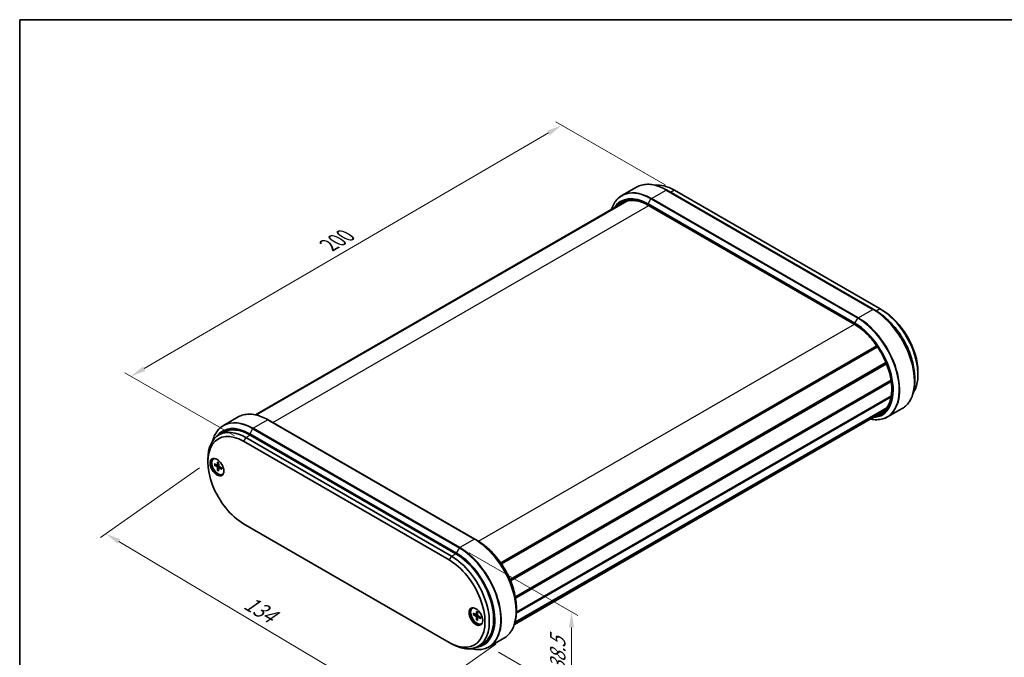
# Model space of a CAD drawing. Units: millimetres. Extents: x 0 to 3549, y 0 to 843.
# Drawn here: x 0 to 322, y 354 to 562 of the extents above; entities that cross this region are included whole.
import ezdxf

# ---------------------------------------------------------------- set-up
doc = ezdxf.new("R2010")
doc.units = ezdxf.units.MM
doc.header["$LTSCALE"] = 2
doc.layers.get('Defpoints').update_dxf_attribs({"lineweight": 25})
for name, color, linetype, lineweight in [('Border (ISO)', 7, 'Continuous', 35), ('Dimension (ISO)', 7, 'Continuous', 18), ('Visible (ISO)', 7, 'Continuous', 35), ('Visible Narrow (ISO)', 7, 'Continuous', 25)]:
    doc.layers.add(name, color=color, linetype=linetype, lineweight=lineweight)
doc.styles.add('Note Text (TK)', font='txt')
doc.dimstyles.new('Default - Method 1b (TK)', dxfattribs={"dimscale": 2, "dimtxt": 2.5, "dimasz": 2.5, "dimexe": 1, "dimexo": 1.5, "dimgap": 1, "dimtad": 1, "dimtoh": 1, "dimrnd": 1e-08, "dimdsep": 46, "dimtxsty": 'Note Text (TK)', "dimcen": 0.09, "dimdle": 5, "dimclrd": 100, "dimclre": 100, "dimclrt": 7, "dimadec": 1, "dimazin": 1, "dimtfac": 1, "dimtmove": 0, "dimatfit": 3, "dimfxl": 1, "dimtolj": 1, "dimlwd": -1, "dimlwe": -1, "dimarcsym": 0})

# ---------------------------------------------------------------- blocks, each defined once
blk = doc.blocks.new('図面枠 tk図枠')
at = {"layer": 'Border (ISO)'}
for q in [(405.5, 289), (14.5, 8)]:
    blk.add_line((14.5, 289), q, dxfattribs=at)
blk = doc.blocks.new('*D7')
at = {"layer": 'Defpoints', "color": 0}
for p in [(61.47, 417.48), (158.15, 359.83), (124.82, 336.38)]:
    blk.add_point(p, dxfattribs=at)
at = {"layer": 'Dimension (ISO)', "color": 100}
for p, q in [((58.78, 415.59), (26.34, 392.77)), ((32.42, 391.47), (120.52, 338.94)), ((155.47, 357.94), (123.03, 335.12))]:
    blk.add_line(p, q, dxfattribs=at)
for points in [[(32.85, 392.19), (32, 390.76), (28.13, 394.03)], [(120.95, 339.66), (120.1, 338.23), (124.82, 336.38)]]:
    blk.add_solid(points, dxfattribs=at)
at = {"layer": 'Dimension (ISO)', "color": 7, "insert": (73.08, 372.47), "char_height": 5, "attachment_point": 4, "rotation": 329.1952, "style": 'Note Text (TK)'}
blk.add_mtext('\\A1;{\\Q24.070;\\W0.889;\\H0.784x; \\fＭＳ Ｐゴシック|b0|i0;\\H5.0000;134}', dxfattribs=at)
blk = doc.blocks.new('*D8')
at = {"layer": 'Defpoints', "color": 0}
for p in [(143.76, 389.47), (153.38, 357.08), (180.25, 341.56)]:
    blk.add_point(p, dxfattribs=at)
at = {"layer": 'Dimension (ISO)', "color": 100}
for p, q in [((146.76, 387.73), (182.25, 367.24)), ((180.25, 363.4), (180.25, 346.56)), ((156.38, 355.35), (182.25, 340.41))]:
    blk.add_line(p, q, dxfattribs=at)
for points in [[(179.42, 363.4), (181.08, 363.4), (180.25, 368.4)], [(179.42, 346.56), (181.08, 346.56), (180.25, 341.56)]]:
    blk.add_solid(points, dxfattribs=at)
at = {"layer": 'Dimension (ISO)', "color": 7, "insert": (175.75, 347.9), "char_height": 5, "attachment_point": 4, "rotation": 90, "style": 'Note Text (TK)'}
blk.add_mtext('\\A1;{\\Q30.000;\\W0.816;\\H0.816x; \\fＭＳ Ｐゴシック|b0|i0;\\H5.0000;38.5}', dxfattribs=at)
blk = doc.blocks.new('*D9')
at = {"layer": 'Defpoints', "color": 0}
for p in [(177.08, 527.51), (213.85, 506.28), (73.13, 424.22)]:
    blk.add_point(p, dxfattribs=at)
at = {"layer": 'Dimension (ISO)', "color": 100}
for p, q in [((210.86, 508), (175.08, 528.66)), ((40.68, 447.97), (172.76, 524.99)), ((70.14, 425.95), (34.37, 446.6))]:
    blk.add_line(p, q, dxfattribs=at)
for points in [[(172.34, 525.71), (173.18, 524.27), (177.08, 527.51)], [(40.26, 448.69), (41.1, 447.25), (36.36, 445.45)]]:
    blk.add_solid(points, dxfattribs=at)
at = {"layer": 'Dimension (ISO)', "color": 7, "insert": (100.04, 487.79), "char_height": 5, "attachment_point": 4, "rotation": 30.2487, "style": 'Note Text (TK)'}
blk.add_mtext('\\A1;{\\Q-29.751;\\W0.819;\\H0.816x; \\fＭＳ Ｐゴシック|b0|i0;\\H5.0000;200}', dxfattribs=at)

msp = doc.modelspace()

# ---------------------------------------------------------------- linework, layer by layer
at = {"layer": 'Visible (ISO)'}
for p, q in [((196.7092, 504.5257), (201.4833, 507.282)), ((278.787, 467.3557), (211.2583, 506.3435)), ((213.8478, 506.2773), (281.0229, 467.4937)), ((76.9729, 432.8824), (196.9496, 502.151)), ((77.1435, 432.8456), (197.9944, 502.6189)), ((77.2365, 432.8244), (198.2687, 502.7024)), ((205.4246, 501.2818), (272.5998, 462.4982)), ((278.787, 467.3557), (279.7234, 466.8151)), ((281.0229, 467.4937), (281.73, 467.0854)), ((157.0991, 384.5437), (279.9249, 455.4572)), ((157.2584, 384.314), (280.0832, 455.227)), ((157.3791, 384.137), (280.2032, 455.0495)), ((160.157, 379.0546), (282.9481, 449.9481)), ((160.2292, 378.8845), (283.0189, 449.7771)), ((160.3449, 378.6057), (283.132, 449.4968)), ((161.8943, 373.3834), (284.6114, 444.2341)), ((161.9064, 373.3165), (284.6222, 444.1664)), ((161.9064, 373.3165), (284.6222, 444.1664)), ((292.3366, 444.9683), (292.3366, 443.887)), ((293.3973, 446.8771), (293.3973, 446.0606)), ((161.9683, 372.9536), (284.6766, 443.7994)), ((162.2137, 368.0331), (284.6361, 438.7137)), ((162.2244, 368.3639), (284.6977, 439.0739)), ((161.7511, 364.9097), (283.024, 434.9266)), ((161.7929, 365.0676), (283.2035, 435.1641)), ((283.4879, 432.1961), (288.262, 434.9523)), ((71.3756, 432.1643), (66.6016, 429.4081)), ((148.6793, 392.2381), (81.1506, 431.2258)), ((161.5748, 364.323), (281.3748, 433.4895)), ((65.0906, 426.3109), (66.5049, 427.1273)), ((141.0158, 386.6605), (73.8406, 425.4441)), ((142.43, 387.477), (75.2549, 426.2606)), ((73.1335, 424.2194), (140.3087, 385.4358)), ((61.4663, 417.4833), (61.4663, 418.2998)), ((63.3147, 418.5275), (63.4561, 418.6092)), ((63.5927, 416.8579), (64.4337, 416.4093)), ((63.5927, 416.4697), (64.4337, 415.9471)), ((64.5407, 416.4006), (64.9777, 416.6406)), ((64.6216, 417.4519), (64.5895, 416.4993)), ((64.6216, 414.6876), (64.5895, 415.6773)), ((64.9577, 417.2579), (64.9898, 416.2682)), ((64.9577, 414.4935), (64.9898, 415.4462)), ((65.0358, 415.5432), (65.4621, 415.8017)), ((65.9867, 415.4757), (65.1456, 415.9983)), ((65.9867, 415.0876), (65.1456, 415.5361)), ((66.2647, 413.418), (66.4061, 413.4996)), ((140.3087, 358.4914), (73.1335, 397.275)), ((148.6793, 392.2381), (149.6157, 391.6974)), ((162.229, 369.8506), (162.229, 368.7693)), ((147.8846, 369.701), (148.0261, 369.7827)), ((148.1627, 368.0314), (149.0037, 367.5829)), ((148.1627, 367.6432), (149.0037, 367.1206)), ((149.1107, 367.5741), (149.5477, 367.8141)), ((149.1916, 368.6254), (149.1595, 367.6728)), ((149.1916, 365.8611), (149.1595, 366.8508)), ((149.5277, 368.4314), (149.5598, 367.4417)), ((149.6057, 366.7167), (150.0321, 366.9752)), ((150.5566, 366.6492), (149.7156, 367.1718)), ((150.5566, 366.2611), (149.7156, 366.7096)), ((149.5277, 365.667), (149.5598, 366.6197)), ((150.8346, 364.5915), (150.9761, 364.6731)), ((141.0158, 358.0831), (140.3087, 358.4914)), ((149.7658, 357.2164), (151.18, 358.0329)), ((158.1543, 359.8346), (153.3803, 357.0784))]:
    msp.add_line(p, q, dxfattribs=at)
for centre, major_axis, start_param, end_param in [((213.8478, 491.9886), (-8.75, 15.1554), 5.49778714, 6.04015476), ((281.0229, 453.205), (8.75, -15.1554), 0.28305785, 2.35619449), ((281.73, 453.6132), (-8.25, 14.2894), 3.92699082, 5.49778714), ((73.8406, 411.1554), (-8.75, 15.1554), 5.49778714, 7.06858347), ((75.2549, 411.9719), (-8.75, 15.1554), 5.49778714, 6.28318531), ((73.1335, 410.7472), (-8.25, 14.2894), 5.49778714, 8.6393798), ((64.7897, 415.9727), (1.575, -2.728), 3.25406883, 6.17070913), ((64.7897, 415.9727), (1.475, -2.5548), 2.96814226, 6.4566357), ((64.9311, 416.0544), (-1.475, 2.5548), 6.24208278, 6.28318531), ((64.4276, 416.5999), (0.1146, -0.1985), 5.53588986, 7.03048076), ((64.4276, 415.7637), (-0.1146, 0.1985), 3.96509353, 5.45968443), ((65.1518, 416.1818), (0.1146, -0.1985), 3.96509353, 5.45968443), ((65.1518, 415.3455), (-0.1146, 0.1985), 5.53588986, 7.03048076), ((64.9311, 416.0544), (1.475, -2.5548), 0, 0.04110252), ((141.0158, 372.3718), (8.75, -15.1554), 5.49778714, 8.6393798), ((142.43, 373.1883), (8.75, -15.1554), 0, 2.35619449), ((140.3087, 371.9636), (8.25, -14.2894), 5.49778714, 8.6393798), ((149.3596, 367.1462), (1.575, -2.728), 3.25406883, 6.17070913), ((149.3596, 367.1462), (1.475, -2.5548), 2.96814226, 6.4566357), ((149.5011, 367.2279), (-1.475, 2.5548), 6.24208278, 6.28318531), ((148.9975, 367.7735), (0.1146, -0.1985), 5.53588986, 7.03048076), ((148.9975, 366.9372), (-0.1146, 0.1985), 3.96509353, 5.45968443), ((149.7218, 367.3553), (0.1146, -0.1985), 3.96509353, 5.45968443), ((149.7218, 366.519), (-0.1146, 0.1985), 5.53588986, 7.03048076), ((149.5011, 367.2279), (1.475, -2.5548), 0, 0.04110252)]:
    msp.add_ellipse(centre, major_axis=major_axis, ratio=0.57735027, start_param=start_param, end_param=end_param, dxfattribs=at)
for centre in [(64.4361, 415.7686), (149.0061, 366.9421)]:
    msp.add_ellipse(centre, major_axis=(1.575, -2.728), ratio=0.57735027, dxfattribs=at)
for points, knots in [([(201.4833, 507.282), (202.0029, 507.5821), (202.5635, 507.8111), (203.7489, 508.1212), (204.3737, 508.2023), (205.6696, 508.2165), (206.3408, 508.1498), (207.7131, 507.8723), (208.4142, 507.6617), (209.8301, 507.1032), (210.5449, 506.7553), (211.2583, 506.3435)], [0.785398163, 0.785398163, 0.785398163, 0.785398163, 0.942477796, 0.942477796, 1.099557429, 1.099557429, 1.256637061, 1.256637061, 1.413716694, 1.413716694, 1.570796327, 1.570796327, 1.570796327, 1.570796327]), ([(196.7092, 504.5257), (196.1896, 504.2257), (195.7109, 503.8548), (194.8497, 502.9832), (194.4671, 502.4827), (193.8067, 501.3675), (193.529, 500.7528), (193.3002, 500.072), (193.2945, 500.0547), (193.2887, 500.0374)], [5.497787144, 5.497787144, 5.497787144, 5.497787144, 5.654866776, 5.654866776, 5.811946409, 5.811946409, 5.969026042, 5.969026042, 5.973111382, 5.973111382, 5.973111382, 5.973111382]), ([(196.9496, 502.151), (197.3855, 502.4027), (197.8557, 502.595), (198.8569, 502.8569), (199.3879, 502.9264), (200.5001, 502.9386), (201.0813, 502.8813), (202.2795, 502.6391), (202.8964, 502.4542), (204.15, 501.9597), (204.7866, 501.6501), (205.4246, 501.2818)], [0.785398163, 0.785398163, 0.785398163, 0.785398163, 0.942477796, 0.942477796, 1.099557429, 1.099557429, 1.256637061, 1.256637061, 1.413716694, 1.413716694, 1.570796327, 1.570796327, 1.570796327, 1.570796327]), ([(292.3366, 444.9683), (292.3366, 446.5025), (292.1265, 448.1516), (291.31, 451.5248), (290.7036, 453.2484), (289.1539, 456.6062), (288.2107, 458.2398), (286.0776, 461.2608), (284.8881, 462.6477), (282.3751, 465.0414), (281.0521, 466.048), (279.7234, 466.8151)], [3.14159265, 3.14159265, 3.14159265, 3.14159265, 3.45575192, 3.45575192, 3.76991118, 3.76991118, 4.08407045, 4.08407045, 4.39822972, 4.39822972, 4.71238898, 4.71238898, 4.71238898, 4.71238898]), ([(272.5998, 462.4982), (273.8875, 461.7547), (275.1805, 460.7702), (277.6437, 458.4149), (278.8133, 457.044), (280.9084, 454.0539), (281.8332, 452.4348), (283.3422, 449.1148), (283.9262, 447.4145), (284.6946, 444.1089), (284.8794, 442.504), (284.8362, 439.5552), (284.6086, 438.2118), (283.7731, 435.9122), (283.1636, 434.9603), (282.0835, 433.9546), (281.7412, 433.7011), (281.3748, 433.4895)], [1.57079633, 1.57079633, 1.57079633, 1.57079633, 1.88784429, 1.88784429, 2.20528885, 2.20528885, 2.5231246, 2.5231246, 2.84094958, 2.84094958, 3.15836617, 3.15836617, 3.47542192, 3.47542192, 3.79493981, 3.79493981, 3.92699082, 3.92699082, 3.92699082, 3.92699082]), ([(292.3366, 443.887), (292.3366, 443.0633), (292.2805, 442.2703), (292.0563, 440.7649), (291.8881, 440.0524), (291.4422, 438.7252), (291.1645, 438.1106), (290.5041, 436.9954), (290.1215, 436.4949), (289.2603, 435.6233), (288.7816, 435.2524), (288.262, 434.9523)], [3.141592654, 3.141592654, 3.141592654, 3.141592654, 3.298672286, 3.298672286, 3.455751919, 3.455751919, 3.612831552, 3.612831552, 3.769911184, 3.769911184, 3.926990817, 3.926990817, 3.926990817, 3.926990817]), ([(71.3756, 432.1643), (71.8953, 432.4644), (72.4559, 432.6934), (73.6413, 433.0035), (74.266, 433.0846), (75.562, 433.0989), (76.2332, 433.0321), (77.6055, 432.7547), (78.3066, 432.544), (79.7225, 431.9855), (80.4372, 431.6376), (81.1506, 431.2258)], [0.785398163, 0.785398163, 0.785398163, 0.785398163, 0.942477796, 0.942477796, 1.099557429, 1.099557429, 1.256637061, 1.256637061, 1.413716694, 1.413716694, 1.570796327, 1.570796327, 1.570796327, 1.570796327]), ([(277.8907, 431.478), (277.9085, 431.4743), (277.9264, 431.4706), (278.6304, 431.3283), (279.3016, 431.2615), (280.5975, 431.2758), (281.2223, 431.3569), (282.4077, 431.667), (282.9683, 431.896), (283.4879, 432.1961)], [1.880870252, 1.880870252, 1.880870252, 1.880870252, 1.884955592, 1.884955592, 2.042035225, 2.042035225, 2.199114858, 2.199114858, 2.35619449, 2.35619449, 2.35619449, 2.35619449]), ([(66.6016, 429.4081), (66.0819, 429.108), (65.6033, 428.7371), (64.742, 427.8655), (64.3594, 427.365), (63.6991, 426.2498), (63.4213, 425.6352), (63.1246, 424.7519), (63.0568, 424.5269), (62.995, 424.2968)], [5.497787144, 5.497787144, 5.497787144, 5.497787144, 5.654866776, 5.654866776, 5.811946409, 5.811946409, 5.969026042, 5.969026042, 6.021024391, 6.021024391, 6.021024391, 6.021024391]), ([(63.6919, 416.4539), (63.6823, 416.4521), (63.6712, 416.4512), (63.6496, 416.4515), (63.6355, 416.4534), (63.6133, 416.4594), (63.6012, 416.4644), (63.5927, 416.4697)], [0.0328702525, 0.0328702525, 0.0328702525, 0.0328702525, 0.0357569059, 0.0357569059, 0.0393543079, 0.0393543079, 0.0429845807, 0.0429845807, 0.0429845807, 0.0429845807]), ([(64.6442, 417.406), (64.6427, 417.4066), (64.6414, 417.4072), (64.6343, 417.4114), (64.6289, 417.4178), (64.6229, 417.432), (64.6213, 417.4423), (64.6216, 417.4519)], [0.03499020452, 0.03499020452, 0.03499020452, 0.03499020452, 0.03575690594, 0.03575690594, 0.03935430794, 0.03935430794, 0.04298458067, 0.04298458067, 0.04298458067, 0.04298458067]), ([(64.6441, 417.406), (64.6658, 417.3972), (64.6876, 417.3876), (64.7314, 417.3667), (64.7535, 417.3555), (64.7978, 417.3315), (64.8201, 417.3186), (64.8646, 417.2914), (64.887, 417.277), (64.9258, 417.2507), (64.9423, 417.2391), (64.9587, 417.2271)], [4.565192641, 4.565192641, 4.565192641, 4.565192641, 4.623866456, 4.623866456, 4.682540271, 4.682540271, 4.741214085, 4.741214085, 4.7998879, 4.7998879, 4.843283221, 4.843283221, 4.843283221, 4.843283221]), ([(65.9867, 415.0876), (65.9781, 415.0921), (65.97, 415.0987), (65.9607, 415.111), (65.9579, 415.1188), (65.9578, 415.1271), (65.9579, 415.1286), (65.9582, 415.1301)], [0.01434011174, 0.01434011174, 0.01434011174, 0.01434011174, 0.01797038446, 0.01797038446, 0.02156778647, 0.02156778647, 0.02233448789, 0.02233448789, 0.02233448789, 0.02233448789]), ([(65.9605, 415.492), (65.9627, 415.4717), (65.9645, 415.4516), (65.9679, 415.4048), (65.9692, 415.3783), (65.9705, 415.3261), (65.9704, 415.3004), (65.9691, 415.25), (65.9678, 415.2253), (65.9639, 415.1769), (65.9613, 415.1532), (65.9581, 415.1301)], [6.152291067, 6.152291067, 6.152291067, 6.152291067, 6.195686387, 6.195686387, 6.254360202, 6.254360202, 6.313034017, 6.313034017, 6.371707832, 6.371707832, 6.430381646, 6.430381646, 6.430381646, 6.430381646]), ([(64.6216, 414.6876), (64.6213, 414.6977), (64.6229, 414.7106), (64.6289, 414.7329), (64.6343, 414.746), (64.6448, 414.7649), (64.6511, 414.774), (64.6575, 414.7815)], [0.0143401117, 0.0143401117, 0.0143401117, 0.0143401117, 0.0179703845, 0.0179703845, 0.0215677865, 0.0215677865, 0.0244544399, 0.0244544399, 0.0244544399, 0.0244544399]), ([(162.229, 369.8506), (162.229, 371.3849), (162.0188, 373.0339), (161.2023, 376.4071), (160.596, 378.1307), (159.0462, 381.4885), (158.103, 383.1221), (155.97, 386.1431), (154.7805, 387.53), (152.2675, 389.9238), (150.9444, 390.9303), (149.6157, 391.6974)], [3.14159265, 3.14159265, 3.14159265, 3.14159265, 3.45575192, 3.45575192, 3.76991118, 3.76991118, 4.08407045, 4.08407045, 4.39822972, 4.39822972, 4.71238898, 4.71238898, 4.71238898, 4.71238898]), ([(148.2619, 367.6274), (148.2522, 367.6256), (148.2412, 367.6247), (148.2196, 367.625), (148.2055, 367.6269), (148.1833, 367.6329), (148.1712, 367.6379), (148.1627, 367.6432)], [0.0328702525, 0.0328702525, 0.0328702525, 0.0328702525, 0.0357569059, 0.0357569059, 0.0393543079, 0.0393543079, 0.0429845807, 0.0429845807, 0.0429845807, 0.0429845807]), ([(149.2141, 368.5795), (149.2127, 368.5801), (149.2113, 368.5807), (149.2042, 368.5849), (149.1989, 368.5913), (149.1929, 368.6055), (149.1912, 368.6158), (149.1916, 368.6254)], [0.03499020452, 0.03499020452, 0.03499020452, 0.03499020452, 0.03575690594, 0.03575690594, 0.03935430794, 0.03935430794, 0.04298458067, 0.04298458067, 0.04298458067, 0.04298458067]), ([(149.2141, 368.5795), (149.2357, 368.5707), (149.2575, 368.5611), (149.3014, 368.5403), (149.3235, 368.529), (149.3678, 368.505), (149.39, 368.4921), (149.4346, 368.4649), (149.4569, 368.4505), (149.4957, 368.4242), (149.5122, 368.4126), (149.5287, 368.4006)], [4.565192641, 4.565192641, 4.565192641, 4.565192641, 4.623866456, 4.623866456, 4.682540271, 4.682540271, 4.741214085, 4.741214085, 4.7998879, 4.7998879, 4.843283221, 4.843283221, 4.843283221, 4.843283221]), ([(150.5305, 366.6655), (150.5326, 366.6452), (150.5344, 366.6251), (150.5378, 366.5783), (150.5391, 366.5518), (150.5404, 366.4996), (150.5404, 366.474), (150.5391, 366.4235), (150.5378, 366.3988), (150.5339, 366.3504), (150.5313, 366.3267), (150.5281, 366.3036)], [6.152291067, 6.152291067, 6.152291067, 6.152291067, 6.195686387, 6.195686387, 6.254360202, 6.254360202, 6.313034017, 6.313034017, 6.371707832, 6.371707832, 6.430381646, 6.430381646, 6.430381646, 6.430381646]), ([(162.229, 368.7693), (162.229, 367.9456), (162.1729, 367.1526), (161.9486, 365.6472), (161.7805, 364.9347), (161.3346, 363.6075), (161.0568, 362.9929), (160.3965, 361.8777), (160.0139, 361.3772), (159.1526, 360.5056), (158.674, 360.1347), (158.1543, 359.8346)], [3.141592654, 3.141592654, 3.141592654, 3.141592654, 3.298672286, 3.298672286, 3.455751919, 3.455751919, 3.612831552, 3.612831552, 3.769911184, 3.769911184, 3.926990817, 3.926990817, 3.926990817, 3.926990817]), ([(149.1916, 365.8611), (149.1912, 365.8712), (149.1929, 365.8842), (149.1989, 365.9064), (149.2042, 365.9195), (149.2148, 365.9384), (149.2211, 365.9475), (149.2275, 365.955)], [0.0143401117, 0.0143401117, 0.0143401117, 0.0143401117, 0.0179703845, 0.0179703845, 0.0215677865, 0.0215677865, 0.0244544399, 0.0244544399, 0.0244544399, 0.0244544399]), ([(150.5566, 366.2611), (150.5481, 366.2656), (150.54, 366.2722), (150.5307, 366.2845), (150.5278, 366.2923), (150.5278, 366.3006), (150.5279, 366.3021), (150.5281, 366.3036)], [0.01434011174, 0.01434011174, 0.01434011174, 0.01434011174, 0.01797038446, 0.01797038446, 0.02156778647, 0.02156778647, 0.02233448789, 0.02233448789, 0.02233448789, 0.02233448789]), ([(147.403, 356.4461), (147.5481, 356.4107), (147.6927, 356.3784), (148.5227, 356.2106), (149.1939, 356.1438), (150.4899, 356.1581), (151.1146, 356.2392), (152.3001, 356.5493), (152.8606, 356.7783), (153.3803, 357.0784)], [1.85201421, 1.85201421, 1.85201421, 1.85201421, 1.884955592, 1.884955592, 2.042035225, 2.042035225, 2.199114858, 2.199114858, 2.35619449, 2.35619449, 2.35619449, 2.35619449])]:
    msp.add_open_spline(points, degree=3, knots=knots, dxfattribs=at)
for points, weights in [([(63.6919, 416.4539), (63.9539, 416.5034), (64.1784, 416.5455)], [1.0028781703, 1.01621166952, 1.02362697902]), ([(64.9801, 415.157), (64.8314, 414.9836), (64.6575, 414.7815)], [1.02362697902, 1.01621166952, 1.0028781703]), ([(148.2619, 367.6274), (148.5239, 367.6769), (148.7484, 367.719)], [1.0028781703, 1.01621166952, 1.02362697902]), ([(149.55, 366.3305), (149.4013, 366.1572), (149.2275, 365.955)], [1.02362697902, 1.01621166952, 1.0028781703])]:
    msp.add_rational_spline(points, weights, degree=2, dxfattribs=at)
at = {"layer": 'Visible Narrow (ISO)'}
for p, q in [((206.3342, 503.5723), (211.1083, 506.3286)), ((211.1083, 506.3286), (278.637, 467.3409)), ((213.8478, 506.2773), (212.6103, 505.5628)), ((205.2479, 501.7921), (206.1842, 503.414)), ((272.7766, 462.8044), (205.2479, 501.7921)), ((206.1842, 503.414), (273.7129, 464.4263)), ((273.8629, 464.5846), (206.3342, 503.5723)), ((82.6795, 430.3431), (205.4868, 501.2459)), ((205.1857, 501.583), (272.7144, 462.5953)), ((272.5376, 462.6355), (205.3625, 501.4191)), ((273.8629, 464.5846), (278.637, 467.3409)), ((281.0229, 467.4937), (279.7853, 466.7792)), ((272.7766, 462.8044), (273.7129, 464.4263)), ((149.8524, 391.5582), (272.6617, 462.4622)), ((81.0006, 431.2109), (76.2266, 428.4546)), ((81.0006, 431.2109), (148.5293, 392.2232)), ((76.0766, 428.2963), (75.1402, 426.6744)), ((76.0766, 428.2963), (143.6053, 389.3086)), ((143.7553, 389.4669), (76.2266, 428.4546)), ((73.8406, 425.4441), (73.1335, 424.2194)), ((73.8406, 425.4441), (75.2549, 426.2606)), ((75.0781, 426.4653), (142.6068, 387.4776)), ((142.6689, 387.6867), (75.1402, 426.6744)), ((142.43, 387.5178), (75.2549, 426.3014)), ((64.4337, 415.9471), (64.9895, 416.2788)), ((64.5895, 416.4993), (64.9754, 416.7141)), ((64.5895, 415.6773), (65.1546, 415.9928)), ((65.1456, 415.5361), (65.5246, 415.7629)), ((142.6689, 387.6867), (143.6053, 389.3086)), ((148.5293, 392.2232), (143.7553, 389.4669)), ((141.0158, 386.6605), (140.3087, 385.4358)), ((141.0158, 386.6605), (142.43, 387.477)), ((149.0037, 367.1206), (149.5594, 367.4523)), ((149.1595, 367.6728), (149.5453, 367.8876)), ((149.1595, 366.8508), (149.7246, 367.1663)), ((149.7156, 366.7096), (150.0946, 366.9364))]:
    msp.add_line(p, q, dxfattribs=at)
for centre, major_axis, start_param, end_param in [((211.1083, 490.611), (-9.625, 16.671), 5.49778714, 6.28318531), ((206.1842, 487.7682), (-9.5811, 16.5949), 5.49778714, 6.75446574), ((206.3342, 487.8548), (-9.625, 16.671), 5.49778714, 6.28318531), ((211.1083, 506.0836), (0.15, 0.2598), 0, 0.78539816), ((205.2479, 487.2275), (-8.9189, 15.448), 5.49778714, 6.57704301), ((205.1857, 487.1917), (-8.8129, 15.2643), 5.49778714, 6.53423144), ((205.3625, 487.0896), (-8.775, 15.1987), 5.49778714, 6.46834978), ((205.3979, 501.7055), (0.15, 0.2598), 1.57079633, 2.35619449), ((206.3342, 503.3274), (-0.15, -0.2598), 3.92699082, 4.71238898), ((205.5746, 501.5416), (-0.15, -0.2598), 5.49778714, 6.28318531), ((278.637, 467.0959), (0.15, 0.2598), 0, 0.78539816), ((278.637, 451.6233), (9.625, -16.671), 0, 2.35619449), ((278.787, 451.7099), (-9.5811, 16.5949), 3.92699082, 5.49778714), ((279.7234, 452.2506), (8.9189, -15.448), 0.78539816, 2.35619449), ((273.8629, 464.3397), (-0.15, -0.2598), 3.92699082, 4.71238898), ((273.7129, 448.7804), (9.5811, -16.5949), 5.81190487, 8.6393798), ((273.8629, 448.867), (9.625, -16.671), 0, 2.35619449), ((272.7498, 462.758), (-0.15, -0.2598), 5.49778714, 6.28318531), ((272.5376, 448.306), (8.775, -15.1987), 6.09802083, 8.6393798), ((272.9266, 462.7178), (0.15, 0.2598), 1.57079633, 2.35619449), ((272.7144, 448.2039), (8.8129, -15.2643), 6.03213918, 8.6393798), ((272.7766, 448.2398), (8.9189, -15.448), 5.9893276, 8.6393798), ((76.0766, 412.6505), (-9.5811, 16.5949), 5.49778714, 6.80277427), ((81.0006, 415.4933), (-9.625, 16.671), 5.49778714, 6.28318531), ((81.0006, 430.966), (0.15, 0.2598), 0, 0.78539816), ((75.1402, 412.1098), (-8.9189, 15.448), 5.49778714, 6.54638952), ((75.0781, 412.074), (-8.8129, 15.2643), 5.49778714, 6.47259435), ((75.2549, 411.9719), (-8.775, 15.1987), 5.49778714, 6.35868838), ((76.2266, 412.7371), (-9.625, 16.671), 5.49778714, 6.28318531), ((76.2266, 428.2097), (0.15, 0.2598), 0.78539816, 1.57079633), ((75.2902, 426.5878), (0.15, 0.2598), 1.57079633, 2.35619449), ((75.467, 426.4239), (0.15, 0.2598), 2.35619449, 2.54092406), ((64.7897, 415.9727), (0.8547, -1.4804), 3.78748494, 4.06649669), ((64.8273, 415.9944), (-0.8117, 1.406), 0.66832916, 0.93382953), ((64.7897, 415.9727), (-0.8547, 1.4804), 5.35828127, 5.63729302), ((64.7897, 415.9727), (-0.8547, 1.4804), 3.78748494, 4.06649669), ((64.7897, 415.9727), (0.8547, -1.4804), 5.35828127, 5.63729302), ((64.8273, 415.9944), (-0.8117, 1.406), 2.20776312, 2.47326349), ((143.7553, 389.222), (-0.15, -0.2598), 3.92699082, 4.71238898), ((143.6053, 373.6628), (9.5811, -16.5949), 5.7830281, 8.6393798), ((143.7553, 373.7494), (9.625, -16.671), 0, 2.35619449), ((148.5293, 391.9782), (0.15, 0.2598), 0, 0.78539816), ((148.5293, 376.5056), (9.625, -16.671), 0, 2.35619449), ((148.6793, 376.5922), (-9.5811, 16.5949), 3.92699082, 5.49778714), ((149.6157, 377.1329), (8.9189, -15.448), 0.78539816, 2.35619449), ((142.6421, 387.6403), (-0.15, -0.2598), 5.49778714, 5.68251981), ((142.43, 373.1883), (8.775, -15.1987), 6.20768224, 8.6393798), ((142.8189, 387.6001), (-0.15, -0.2598), 4.71238898, 5.49778714), ((142.6068, 373.0863), (8.8129, -15.2643), 6.09706941, 8.6393798), ((142.6689, 373.1221), (8.9189, -15.448), 6.03087693, 8.6393798), ((149.3596, 367.1462), (0.8547, -1.4804), 3.78748494, 4.06649669), ((149.3972, 367.1679), (-0.8117, 1.406), 0.66832916, 0.93382953), ((149.3596, 367.1462), (-0.8547, 1.4804), 5.35828127, 5.63729302), ((149.3596, 367.1462), (-0.8547, 1.4804), 3.78748494, 4.06649669), ((149.3596, 367.1462), (0.8547, -1.4804), 5.35828127, 5.63729302), ((149.3972, 367.1679), (-0.8117, 1.406), 2.20776312, 2.47326349)]:
    msp.add_ellipse(centre, major_axis=major_axis, ratio=0.57735027, start_param=start_param, end_param=end_param, dxfattribs=at)

# ---------------------------------------------------------------- block references
at = {"xscale": 2, "yscale": 2, "zscale": 2}
msp.add_blockref('図面枠 tk図枠', (-29, -16), dxfattribs=at)

# ---------------------------------------------------------------- dimensions: what is measured, and where the dimension line sits
at = {"layer": 'Dimension (ISO)', "color": 100}
for base, p1, p2, angle, text, override, picture, middle in [((177.0782, 527.5062), (73.1335, 424.2194), (213.8478, 506.2773), 210.248718, '{\\Q-29.751;\\W0.819;\\H0.816x; \\fＭＳ Ｐゴシック|b0|i0;\\H5.0000;200}', {"dimgap": 1, "dimtoh": 0, "dimdec": 2, "dimlfac": 1.221679, "dimtol": 0, "dimlim": 0, "dimtp": 0, "dimtm": 0, "dimtdec": 2, "dimtofl": 0, "dimatfit": 1}, '*D9', (106.7211, 486.4772)), ((124.8178, 336.3836), (61.4663, 417.4833), (158.1543, 359.8346), 149.195204, '{\\Q24.070;\\W0.889;\\H0.784x; \\fＭＳ Ｐゴシック|b0|i0;\\H5.0000;134}', {"dimgap": 1, "dimtoh": 0, "dimdec": 2, "dimlfac": 1.124732, "dimtol": 0, "dimlim": 0, "dimtp": 0, "dimtm": 0, "dimtdec": 2, "dimtofl": 0, "dimatfit": 1}, '*D7', (76.4738, 365.2079)), ((180.2504, 341.5649), (143.7553, 389.4669), (153.3803, 357.0784), 90, '{\\Q30.000;\\W0.816;\\H0.816x; \\fＭＳ Ｐゴシック|b0|i0;\\H5.0000;38.5}', {"dimgap": 1, "dimtoh": 0, "dimdec": 2, "dimlfac": 1.014612, "dimtol": 0, "dimlim": 0, "dimtp": 0, "dimtm": 0, "dimtdec": 2, "dimtofl": 0, "dimatfit": 1}, '*D8', (180.2504, 354.9807))]:
    dim = msp.add_linear_dim(base=base, p1=p1, p2=p2, angle=angle, text=text, dimstyle='Default - Method 1b (TK)', override=override, dxfattribs=at)
    dim.commit()
    dim.dimension.update_dxf_attribs({"geometry": picture, "text_midpoint": middle, "dimtype": 160})

doc.saveas('drawing.dxf')
